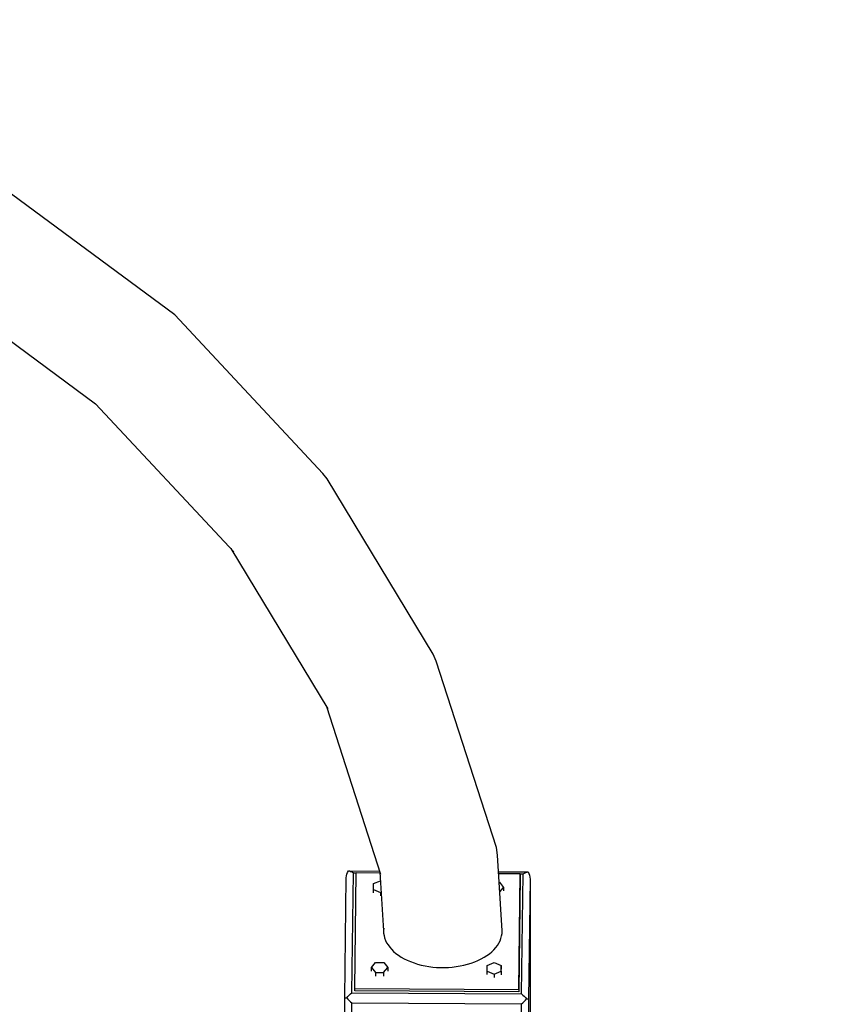
# Model space of a CAD drawing. Units: millimetres. Extents: x 59350 to 71751, y -138572 to -124746.
# Drawn here: x 67290 to 68449, y -131909 to -130516 of the extents above; entities that cross this region are included whole.
import ezdxf

# ---------------------------------------------------------------- set-up
doc = ezdxf.new("R2010")
doc.units = ezdxf.units.MM
doc.layers.add('Dimension', color=7, linetype='Continuous')
doc.dimstyles.new('Standard$0', dxfattribs={"dimtxt": 0.18, "dimasz": 0.18, "dimexe": 0.18, "dimexo": 0.0625, "dimgap": 0.09, "dimtad": 0, "dimtih": 1, "dimtoh": 1, "dimdec": 4, "dimzin": 0, "dimdsep": 46, "dimtxsty": 'Standard', "dimcen": 0.09, "dimadec": 0, "dimazin": 0, "dimtfac": 1, "dimtdec": 4, "dimtofl": 0, "dimtmove": 0, "dimatfit": 3, "dimfxl": 1, "dimtolj": 1, "dimtzin": 0, "dimarcsym": 0})

# ---------------------------------------------------------------- blocks, each defined once
blk = doc.blocks.new('*D9')
at = {"layer": 'Defpoints', "color": 0}
for p in [(61348.8, -131901.5), (70348.8, -131901.5), (70348.8, -138374.8)]:
    blk.add_point(p, dxfattribs=at)
at = {"layer": 'Dimension', "color": 0, "linetype": 'ByBlock', "lineweight": -2}
for p, q in [((61348.8, -131901.5), (61348.8, -138374.9)), ((70348.8, -131901.5), (70348.8, -138374.9)), ((61548.8, -138374.8), (65373.7, -138374.8)), ((70148.8, -138374.8), (66323.9, -138374.8))]:
    blk.add_line(p, q, dxfattribs=at)
at = {"layer": 'Dimension', "color": 0}
for points in [[(61548.8, -138341.4), (61548.8, -138408.1), (61348.8, -138374.8)], [(70148.8, -138341.4), (70148.8, -138408.1), (70348.8, -138374.8)]]:
    blk.add_solid(points, dxfattribs=at)
at = {"layer": 'Dimension', "color": 0, "insert": (65848.8, -138374.8), "char_height": 300, "attachment_point": 5}
blk.add_mtext('\\A1;9000', dxfattribs=at)
blk = doc.blocks.new('*D11')
at = {"layer": 'Defpoints', "color": 0}
for p in [(65848.8, -126651.5), (65848.8, -137151.5), (71183, -137151.5)]:
    blk.add_point(p, dxfattribs=at)
at = {"layer": 'Dimension', "color": 0, "linetype": 'ByBlock', "lineweight": -2}
for p, q in [((65848.9, -126651.5), (71183.2, -126651.5)), ((71183, -126851.5), (71183, -131751.4)), ((71183, -136951.5), (71183, -132051.6)), ((65848.9, -137151.5), (71183.2, -137151.5))]:
    blk.add_line(p, q, dxfattribs=at)
at = {"layer": 'Dimension', "color": 0}
for points in [[(71149.7, -126851.5), (71216.4, -126851.5), (71183, -126651.5)], [(71149.7, -136951.5), (71216.4, -136951.5), (71183, -137151.5)]]:
    blk.add_solid(points, dxfattribs=at)
at = {"layer": 'Dimension', "color": 0, "insert": (71183, -131901.5), "char_height": 300, "attachment_point": 5}
blk.add_mtext('\\A1;10500', dxfattribs=at)

msp = doc.modelspace()

# ---------------------------------------------------------------- linework, layer by layer
for p, q in [((67508.7, -130933.3), (67245.6, -130738.8)), ((67217.7, -130926.6), (67396.8, -131059.1)), ((67718.3, -131157.9), (67508.7, -130933.3)), ((67396.8, -131059.1), (67592.3, -131268.5)), ((67724.4, -131165.5), (67718.3, -131157.9)), ((67874.5, -131413.7), (67724.4, -131165.5)), ((67587.9, -131263.8), (67725.3, -131491)), ((67878.6, -131423.4), (67874.5, -131413.7)), ((67963.7, -131687.1), (67878.6, -131423.4)), ((67723.3, -131487.7), (67799.8, -131724.7)), ((67965.1, -131697.9), (67963.7, -131687.1)), ((67971.9, -131805.3), (67965.1, -131697.9)), ((67749.2, -131899.8), (67751.4, -131730.1)), ((67751.4, -131730.1), (67751.6, -131727.3)), ((67751.6, -131727.3), (67752.2, -131724.7)), ((67752.2, -131724.7), (67753.1, -131722.3)), ((67753.1, -131722.3), (67754.4, -131720.1)), ((67754.4, -131720.1), (67755.9, -131720.3)), ((67754.4, -131720.1), (67798.4, -131720.4)), ((67755.9, -131720.3), (67757.6, -131720.9)), ((67757.6, -131720.9), (67759.5, -131721.8)), ((67759.2, -131892.8), (67761.4, -131723.1)), ((67759.5, -131721.8), (67761.4, -131723.1)), ((67761.4, -131723.1), (67765.4, -131723.1)), ((67763.3, -131886.6), (67765.4, -131722.6)), ((67765.4, -131722.6), (67798.9, -131722.8)), ((67798.9, -131721.9), (67804.2, -131805.3)), ((67966.6, -131721.5), (68008.5, -131721.8)), ((67966.8, -131723.9), (67997.4, -131724)), ((67995.2, -131888.1), (67997.4, -131724)), ((67997.4, -131727.4), (67995.2, -131891.5)), ((67997.4, -131724), (67997.4, -131727.4)), ((67997.4, -131724.6), (68001.4, -131724.6)), ((67999.2, -131894.3), (68001.4, -131724.6)), ((68001.4, -131724.6), (68003.4, -131723.4)), ((68003.4, -131723.4), (68005.2, -131722.5)), ((68005.2, -131722.5), (68007, -131721.9)), ((68007, -131721.9), (68008.5, -131721.8)), ((68008.5, -131721.8), (68009.8, -131723.9)), ((68009.8, -131723.9), (68010.7, -131726.4)), ((68010.7, -131726.4), (68011.2, -131729)), ((68011.2, -131729), (68011.4, -131731.8)), ((67790, -131746.5), (67790.1, -131738.3)), ((67790.1, -131738.3), (67799.7, -131734.5)), ((67967.6, -131736.4), (67967.9, -131736.4)), ((67967.9, -131736.4), (67973.6, -131743.6)), ((67968.4, -131749.8), (67973.6, -131743.6)), ((67973.6, -131743.6), (67973.6, -131748.6)), ((68011.4, -131731.8), (68009.2, -131901.5)), ((68011.4, -131731.8), (68011.4, -131901.5)), ((67790, -131746.5), (67799.9, -131750.6)), ((67790, -131751.5), (67790, -131746.5)), ((67799.9, -131750.6), (67800.7, -131750.3)), ((67799.9, -131750.6), (67799.9, -131755.7)), ((67787, -131856.9), (67792.9, -131849.9)), ((67787, -131856.9), (67792.7, -131864)), ((67787, -131862), (67787, -131856.9)), ((67792.9, -131849.9), (67804.4, -131849.9)), ((67804.2, -131864.1), (67810.1, -131857.1)), ((67804.4, -131849.9), (67810.1, -131857.1)), ((67810.1, -131857.1), (67810.1, -131862.1)), ((67950.5, -131862), (67950.6, -131853.9)), ((67950.6, -131853.9), (67960.7, -131849.9)), ((67960.7, -131849.9), (67970.6, -131854)), ((67970.5, -131862.2), (67970.6, -131854)), ((67970.6, -131854), (67970.6, -131859.1)), ((67792.7, -131864), (67792.7, -131869.1)), ((67792.7, -131864), (67804.2, -131864.1)), ((67804.2, -131864.1), (67804.2, -131869.2)), ((67950.5, -131862), (67960.5, -131866.2)), ((67950.5, -131867.1), (67950.5, -131862)), ((67960.5, -131866.2), (67970.5, -131862.2)), ((67960.5, -131866.2), (67960.5, -131871.3)), ((67970.5, -131862.2), (67970.5, -131867.3)), ((67752.1, -131899.8), (67753.6, -131897.9)), ((67753.6, -131897.9), (67755.4, -131896)), ((67755.4, -131896), (67757.2, -131894.3)), ((67757.2, -131894.3), (67759.2, -131892.8)), ((67759.2, -131892.8), (67999.2, -131894.3)), ((67763.3, -131886.6), (67995.2, -131888.1)), ((67763.3, -131890), (67763.3, -131886.6)), ((67995.2, -131891.5), (67763.3, -131890)), ((67995.2, -131888.1), (67995.2, -131891.5)), ((67999.2, -131894.3), (68001.1, -131895.9)), ((68001.1, -131895.9), (68003, -131897.6)), ((68003, -131897.6), (68004.7, -131899.5)), ((67749.2, -131899.8), (67749.4, -131899.8)), ((67749.2, -132069.5), (67749.2, -131899.8)), ((67749.4, -131899.8), (67749.9, -131899.8)), ((67749.9, -131899.8), (67750.8, -131899.8)), ((67750.8, -131899.8), (67752.1, -131899.8)), ((67752.1, -131899.8), (67753.6, -131901.8)), ((67753.6, -131901.8), (67755.3, -131903.7)), ((67755.3, -131903.7), (67757.2, -131905.4)), ((67757.2, -131905.4), (67759.1, -131906.9)), ((67759.1, -132076.6), (67759.1, -131906.9)), ((67759.1, -131906.9), (67999.1, -131908.5)), ((67999.1, -131908.5), (68001.1, -131907)), ((67999.1, -132078.2), (67999.1, -131908.5)), ((68001.1, -131907), (68002.9, -131905.3)), ((68002.9, -131905.3), (68004.7, -131903.4)), ((68004.7, -131899.5), (68006.2, -131901.5)), ((68004.7, -131903.4), (68006.2, -131901.5)), ((68006.2, -131901.5), (68007.5, -131901.5)), ((68007.5, -131901.5), (68008.4, -131901.5)), ((68008.4, -131901.5), (68009, -131901.5)), ((68009, -131901.5), (68009.2, -131901.5)), ((68009.2, -131901.5), (68009.2, -132071.2)), ((68011.4, -131901.5), (68009.2, -132071.2))]:
    msp.add_line(p, q)
msp.add_ellipse((67888, -131805.3), major_axis=(-83.9, 0), ratio=0.616766, start_param=6.204881, end_param=9.424778)

# ---------------------------------------------------------------- dimensions: what is measured, and where the dimension line sits
at = {"layer": 'Dimension'}
dim = msp.add_linear_dim(base=(71183, -137151.5), p1=(65848.8, -126651.5), p2=(65848.8, -137151.5), angle=90, dimstyle='Standard$0', override={"dimtxt": 300, "dimasz": 200, "dimdec": 0, "dimarcsym": 1}, dxfattribs=at)
dim.commit()
dim.dimension.update_dxf_attribs({"geometry": '*D11', "text_midpoint": (71183, -131901.5)})
dim = msp.add_linear_dim(base=(70348.8, -138374.8), p1=(61348.8, -131901.5), p2=(70348.8, -131901.5), dimstyle='Standard$0', override={"dimtxt": 300, "dimasz": 200, "dimdec": 0, "dimarcsym": 1}, dxfattribs=at)
dim.commit()
dim.dimension.update_dxf_attribs({"geometry": '*D9', "text_midpoint": (65848.8, -138374.8)})

doc.saveas('drawing.dxf')
